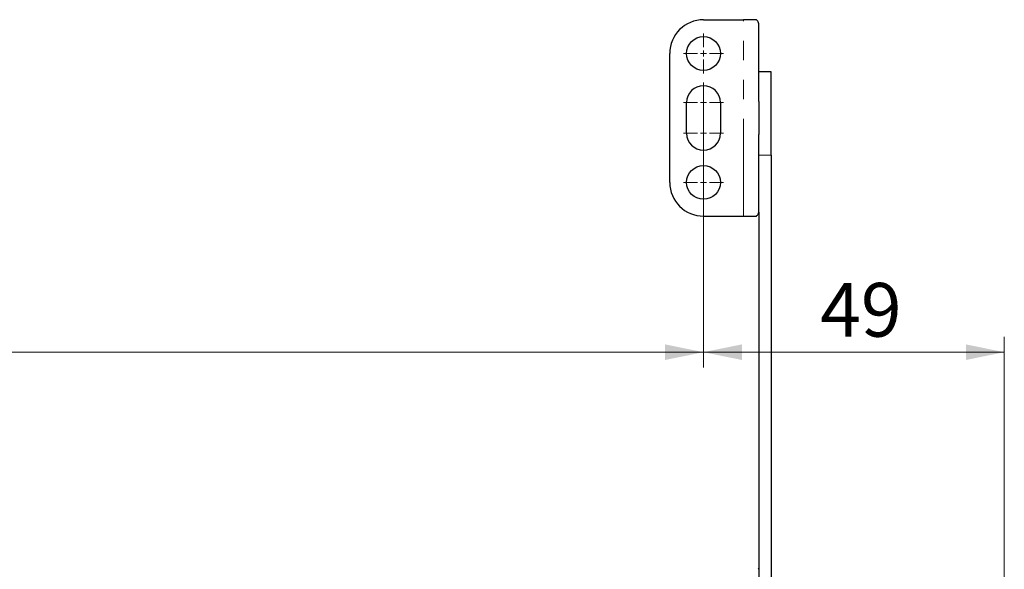
# Model space of a CAD drawing. Units: millimetres. Extents: x 0 to 594, y 0 to 420.
# Drawn here: x 351 to 416, y 268 to 304 of the extents above; entities that cross this region are included whole.
import ezdxf

# ---------------------------------------------------------------- set-up
doc = ezdxf.new("R2010")
doc.units = ezdxf.units.MM
doc.linetypes.add('PHANTOM', pattern=[12.7, 6.35, -1.27, 1.27, -1.27, 1.27, -1.27])
doc.styles.add('SLDTEXTSTYLE0', font='TXT', dxfattribs={"width": 0.605})
doc.dimstyles.new('SLDDIMSTYLE0', dxfattribs={"dimtxt": 3.5, "dimasz": 2.5, "dimexe": 0, "dimexo": 0.0625, "dimgap": 0.875, "dimtad": 1, "dimtoh": 1, "dimlfac": 2.5, "dimrnd": 1e-09, "dimzin": 12, "dimdsep": 46, "dimtxsty": 'SLDTEXTSTYLE0', "dimsah": 1, "dimcen": 0.09, "dimadec": 0, "dimazin": 0, "dimtfac": 1, "dimtofl": 0, "dimtmove": 0, "dimatfit": 3, "dimfxl": 1, "dimfrac": 2, "dimtolj": 1, "dimtzin": 12, "dimarcsym": 0})

# ---------------------------------------------------------------- blocks, each defined once
blk = doc.blocks.new('*D41')
at = {"color": 7, "linetype": 'Continuous', "lineweight": 0}
for p, q in [((50.302, 299.422), (50.302, 281.26)), ((395.902, 299.422), (395.902, 281.26)), ((395.902, 282.26), (50.302, 282.26))]:
    blk.add_line(p, q, dxfattribs=at)
for points in [[(50.302, 282.26), (52.802, 281.752), (52.802, 282.768)], [(395.902, 282.26), (393.402, 282.768), (393.402, 281.752)]]:
    blk.add_solid(points, dxfattribs=at)
at = {"color": 7, "linetype": 'Continuous', "lineweight": 0, "insert": (219.814, 286.771), "char_height": 3.5, "attachment_point": 1, "style": 'SLDTEXTSTYLE0'}
blk.add_mtext('864', dxfattribs=at)
blk = doc.blocks.new('*D42')
at = {"color": 7, "linetype": 'Continuous', "lineweight": 0}
for p, q in [((395.902, 299.422), (395.902, 281.26)), ((415.501, 256.328), (415.501, 283.26)), ((395.902, 282.26), (415.501, 282.26))]:
    blk.add_line(p, q, dxfattribs=at)
for points in [[(395.902, 282.26), (398.402, 281.752), (398.402, 282.768)], [(415.501, 282.26), (413.001, 282.768), (413.001, 281.752)]]:
    blk.add_solid(points, dxfattribs=at)
at = {"color": 7, "linetype": 'Continuous', "lineweight": 0, "insert": (403.509, 286.771), "char_height": 3.5, "attachment_point": 1, "style": 'SLDTEXTSTYLE0'}
blk.add_mtext('49', dxfattribs=at)
blk = doc.blocks.new('SW_CENTERMARKSYMBOL_21')
at = {"color": 0, "linetype": 'Continuous', "lineweight": 0}
for p, q in [((22.2, 53.517), (22.2, 54.417)), ((22.2, 53.117), (22.2, 53.317)), ((21.8, 53.117), (20.9, 53.117)), ((22.2, 53.117), (22, 53.117)), ((22.2, 53.117), (22.2, 52.917)), ((22.2, 53.117), (22.4, 53.117)), ((22.2, 52.717), (22.2, 51.817)), ((22.6, 53.117), (23.5, 53.117)), ((22.2, 50.317), (22.2, 51.217)), ((22.2, 49.917), (22.2, 50.117)), ((21.8, 49.917), (20.9, 49.917)), ((22.2, 49.917), (22, 49.917)), ((22.2, 49.917), (22.2, 49.717)), ((22.2, 49.917), (22.4, 49.917)), ((22.2, 49.517), (22.2, 48.617)), ((22.6, 49.917), (23.5, 49.917)), ((0, 0.4), (0, 1.6)), ((-0.4, 0), (-1.6, 0)), ((0, 0), (-0.2, 0)), ((0, 0), (0, 0.2)), ((0, 0), (0, -0.2)), ((0, 0), (0.2, 0)), ((0.4, 0), (1.6, 0)), ((0, -0.4), (0, -1.6)), ((19.66, -1.4), (19.66, -0.2)), ((21.66, -1.4), (21.66, -0.2)), ((19.26, -1.8), (18.06, -1.8)), ((19.66, -1.8), (19.46, -1.8)), ((19.66, -1.8), (19.66, -1.6)), ((19.66, -1.8), (19.66, -2)), ((19.66, -1.8), (19.86, -1.8)), ((20.06, -1.8), (21.26, -1.8)), ((21.26, -1.8), (20.06, -1.8)), ((21.66, -1.8), (21.46, -1.8)), ((21.66, -1.8), (21.66, -1.6)), ((21.66, -1.8), (21.66, -2)), ((21.66, -1.8), (21.86, -1.8)), ((22.06, -1.8), (23.26, -1.8)), ((19.66, -2.2), (19.66, -3.4)), ((21.66, -2.2), (21.66, -3.4))]:
    blk.add_line(p, q, dxfattribs=at)
blk = doc.blocks.new('SW_CENTERMARKSYMBOL_22')
at = {"color": 0, "linetype": 'Continuous', "lineweight": 0}
for p, q in [((0, 0.4), (0, 1.3)), ((-0.4, 0), (-1.3, 0)), ((0, 0), (-0.2, 0)), ((0, 0), (0, 0.2)), ((0, 0), (0, -0.2)), ((0, 0), (0.2, 0)), ((0.4, 0), (1.3, 0)), ((0, -0.4), (0, -1.3))]:
    blk.add_line(p, q, dxfattribs=at)
blk = doc.blocks.new('SW_CENTERMARKSYMBOL_23')
at = {"color": 0, "linetype": 'Continuous', "lineweight": 0}
for p, q in [((0, 0.4), (0, 1.3)), ((-0.4, 0), (-1.3, 0)), ((0, 0), (-0.2, 0)), ((0, 0), (0, 0.2)), ((0, 0), (0, -0.2)), ((0, 0), (0.2, 0)), ((0.4, 0), (1.3, 0)), ((0, -0.4), (0, -1.3))]:
    blk.add_line(p, q, dxfattribs=at)

msp = doc.modelspace()

# ---------------------------------------------------------------- linework, layer by layer
at = {"color": 7, "linetype": 'Continuous', "lineweight": 30}
for p, q in [((395.9016, 303.9218), (398.5016, 303.9218)), ((399.3503, 303.9218), (398.5016, 303.9218)), ((399.5016, 298.5988), (399.5016, 303.6543)), ((393.7016, 293.3218), (393.7016, 301.7218)), ((400.3016, 300.5218), (399.5016, 300.5218)), ((400.3016, 295.0952), (400.3016, 300.5218)), ((394.8016, 296.5218), (394.8016, 298.5218)), ((397.0016, 298.5218), (397.0016, 296.5218)), ((399.5016, 298.5988), (399.5016, 296.4448)), ((399.5016, 291.3893), (399.5016, 296.4448)), ((400.3016, 295.0952), (400.3016, 266.2887)), ((399.5016, 291.3893), (399.5016, 266.5248)), ((395.9016, 291.1218), (398.5016, 291.1218)), ((398.5016, 291.1218), (399.3503, 291.1218))]:
    msp.add_line(p, q, dxfattribs=at)
at = {"color": 8, "linetype": 'PHANTOM', "lineweight": 0}
for p, q in [((398.5016, 291.1218), (398.5016, 303.9218)), ((399.5016, 295.0952), (400.3016, 295.0952))]:
    msp.add_line(p, q, dxfattribs=at)
at = {"color": 7, "linetype": 'Continuous', "lineweight": 30}
for centre in [(395.9016, 301.7218), (395.9016, 293.3218)]:
    msp.add_circle(centre, 1.1, dxfattribs=at)
for centre, radius, start, end in [((395.9016, 301.7218), 2.2, 90, 180), ((395.9016, 298.5218), 1.1, 0, 180), ((395.9016, 296.5218), 1.1, 180, 0), ((395.9016, 293.3218), 2.2, 180, 270), ((399.4216, 268.186), 0.08, 296.875594, 0)]:
    msp.add_arc(centre, radius, start, end, dxfattribs=at)
for points in [[(399.5016, 303.6543), (399.4949, 303.6989), (399.4815, 303.7881), (399.394, 303.8772), (399.3503, 303.9218)], [(399.3503, 291.1218), (399.394, 291.1664), (399.4815, 291.2556), (399.4949, 291.3447), (399.5016, 291.3893)]]:
    msp.add_open_spline(points, degree=3, dxfattribs=at)

# ---------------------------------------------------------------- block references
at = {"color": 7, "linetype": 'Continuous', "lineweight": 0}
for name, p in [('SW_CENTERMARKSYMBOL_21', (373.7013, 248.6047)), ('SW_CENTERMARKSYMBOL_22', (395.9016, 296.5218)), ('SW_CENTERMARKSYMBOL_23', (395.9016, 293.3218))]:
    msp.add_blockref(name, p, dxfattribs=at)

# ---------------------------------------------------------------- dimensions: what is measured, and where the dimension line sits
for base, p2, picture, middle in [((50.3016, 282.2597), (50.3016, 300.4218), '*D41', (223.1016, 282.2597)), ((415.5013, 282.2597), (415.5013, 255.328), '*D42', (405.7014, 282.2597))]:
    dim = msp.add_linear_dim(base=base, p1=(395.9016, 300.4218), p2=p2, dimstyle='SLDDIMSTYLE0', dxfattribs=at)
    dim.commit()
    dim.dimension.update_dxf_attribs({"geometry": picture, "text_midpoint": middle, "dimtype": 160})

doc.saveas('drawing.dxf')
